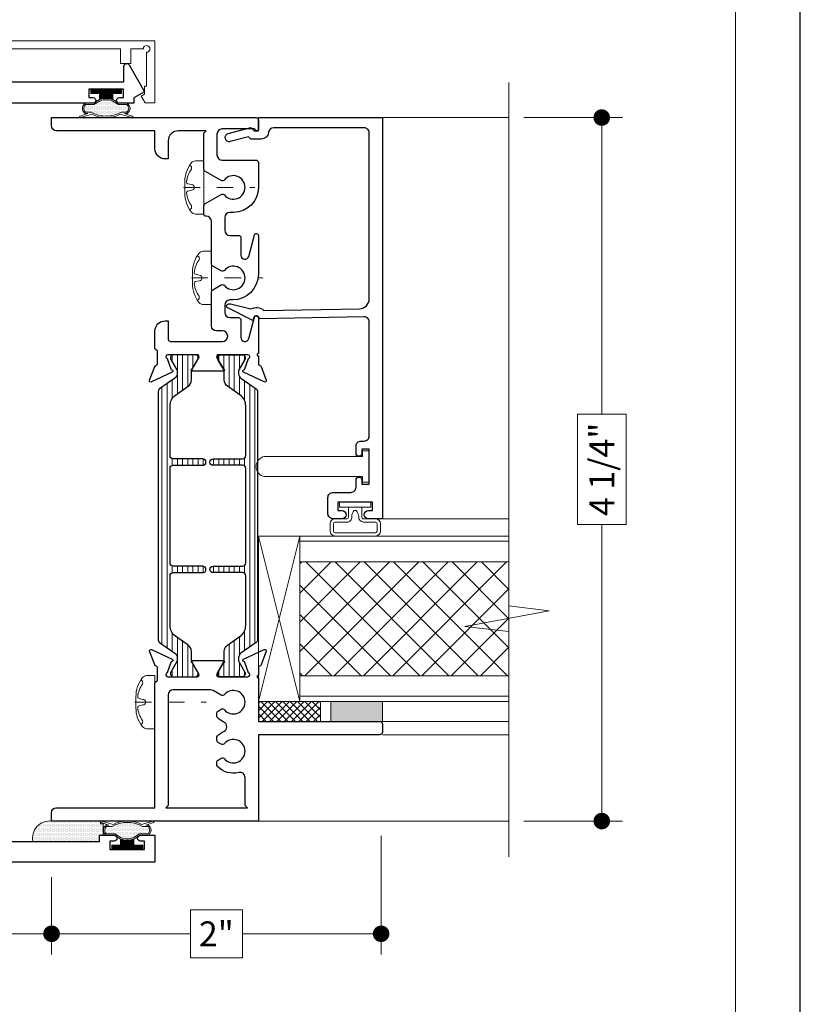
# Model space of a CAD drawing. Extents: x -21.6 to 50.7, y -35.5 to 58.
# Drawn here: x 9.3 to 14, y 18 to 23.9 of the extents above; entities that cross this region are included whole.
import ezdxf

# ---------------------------------------------------------------- set-up
doc = ezdxf.new("R2010")
doc.units = 0
doc.header["$LTSCALE"] = 0.01
doc.header["$MEASUREMENT"] = 0
doc.linetypes.add('CENTER', pattern=[2, 1.25, -0.25, 0.25, -0.25])
doc.layers.get('0').update_dxf_attribs({"linetype": 'CONTINUOUS', "lineweight": 9})
doc.layers.get('DEFPOINTS').update_dxf_attribs({"linetype": 'CONTINUOUS'})
for name, color, linetype, lineweight in [('5090i L-Bead', 7, 'CONTINUOUS', 25), ('Brakeline', 124, 'CONTINUOUS', 15), ('Const Lines', 102, 'CONTINUOUS', 5), ('DIM', 4, 'CONTINUOUS', 5), ('Ext', 7, 'CONTINUOUS', 25), ('Ext-1', 7, 'CONTINUOUS', 20), ('Fasteners', 1, 'CONTINUOUS', 9), ('Hardware', 4, 'CONTINUOUS', 9), ('MullScrew', 1, 'CONTINUOUS', 15), ('Panel', 204, 'CONTINUOUS', 15), ('Sealant', 254, 'CONTINUOUS', 9), ('Setting Blocks', 80, 'CONTINUOUS', 5), ('WSTP', 1, 'CONTINUOUS', 5)]:
    doc.layers.add(name, color=color, linetype=linetype, lineweight=lineweight)
for name, color, linetype in [('GLAZING_BEAD', 7, 'CONTINUOUS'), ('THERMAL', 5, 'CONTINUOUS'), ('Title Block', 7, 'CONTINUOUS')]:
    doc.layers.add(name, color=color, linetype=linetype)
doc.layers.add('VP', color=4, linetype='CONTINUOUS', lineweight=20, plot=False)
doc.styles.get("Standard").update_dxf_attribs({"font": 'arial.ttf'})
doc.dimstyles.new('AWMC', dxfattribs={"dimscale": 0, "dimtxt": 0.15, "dimasz": 0.1, "dimexe": 0.125, "dimexo": 0.09, "dimgap": -0.07, "dimtad": 0, "dimdec": 3, "dimzin": 0, "dimdsep": 46, "dimlunit": 5, "dimtxsty": 'Standard', "dimblk": 'DOT', "dimcen": 0.045, "dimclrd": 256, "dimclre": 256, "dimclrt": 7, "dimadec": 0, "dimazin": 0, "dimtfac": 0.625, "dimtdec": 3, "dimtofl": 0, "dimtmove": 0, "dimatfit": 3, "dimfxl": 1, "dimfrac": 2, "dimtolj": 1, "dimtzin": 0, "dimlwd": 9, "dimlwe": 9, "dimarcsym": 0})
pattern_1 = [(90, (11.52819, 34.322408), (-0.03125, 2e-18), [])]

# ---------------------------------------------------------------- blocks, each defined once
blk = doc.blocks.new('_Dot')
at = {"color": 0, "linetype": 'ByBlock', "lineweight": -2}
blk.add_line((-0.5, 0), (-1, 0), dxfattribs=at)
at = {"color": 0, "linetype": 'ByBlock', "const_width": 0.5}
blk.add_lwpolyline([(-0.25, 0, 1), (0.25, 0, 1)], format="xyb", close=True, dxfattribs=at)
blk = doc.blocks.new('*D94')
at = {"layer": 'DEFPOINTS', "color": 0, "transparency": 16777216}
for p in [(8.206, 18.8163), (9.455, 18.8163), (8.206, 18.3844)]:
    blk.add_point(p, dxfattribs=at)
at = {"layer": 'DIM', "lineweight": 9, "transparency": 16777216}
for p, q in [((8.206, 18.7263), (8.206, 18.2594)), ((9.455, 18.7263), (9.455, 18.2594)), ((9.1544, 18.532), (8.5066, 18.532)), ((8.5066, 18.532), (8.5066, 18.2369)), ((9.1544, 18.2369), (9.1544, 18.532)), ((8.306, 18.3844), (8.5066, 18.3844)), ((9.355, 18.3844), (9.1544, 18.3844)), ((8.5066, 18.2369), (9.1544, 18.2369))]:
    blk.add_line(p, q, dxfattribs=at)
at = {"layer": 'DIM', "lineweight": 9, "transparency": 16777216, "xscale": 0.1, "yscale": 0.1, "zscale": 0.1, "rotation": 180}
blk.add_blockref('_Dot', (8.206, 18.3844), dxfattribs=at)
at = {"layer": 'DIM', "lineweight": 9, "transparency": 16777216, "xscale": 0.1, "yscale": 0.1, "zscale": 0.1}
blk.add_blockref('_Dot', (9.455, 18.3844), dxfattribs=at)
at = {"layer": 'DIM', "color": 7, "transparency": 16777216, "insert": (8.8305, 18.3844), "char_height": 0.15, "attachment_point": 5}
blk.add_mtext('\\A1;1 1/4"', dxfattribs=at)
blk = doc.blocks.new('S-93917')
at = {"layer": '5090i L-Bead', "color": 30, "lineweight": 15}
blk.add_lwpolyline([(0.0809, 0.2378), (0.0809, 0.8305), (0.0469, 0.8305), (0.0469, 0.8705), (0.2369, 0.8705), (0.2369, 0.8305), (0.2027, 0.8305), (0.2027, 0.2378, -0.84504)], format="xyb", close=True, dxfattribs=at)
at = {"layer": 'Ext'}
blk.add_lwpolyline([(-0.1241, 0.8905), (-0.0741, 0.8905), (-0.0741, 0.6805), (-0.1241, 0.6805), (-0.1241, 0.7055, 1), (-0.1741, 0.7055), (-0.1741, 0.6515, 0.414214), (-0.1431, 0.6205), (-0.0451, 0.6205, 0.414214), (-0.0141, 0.6515), (-0.0141, 0.7595, -0.414214), (0.0169, 0.7905), (0.0609, 0.7905, 1), (0.0609, 0.8255), (0.0359, 0.8255), (0.0359, 0.8705), (0.2459, 0.8705), (0.2459, 0.8255), (0.2209, 0.8255, 1), (0.2209, 0.7905), (0.2659, 0.7905, 0.414214), (0.2959, 0.8205), (0.2959, 0.8395, -0.414214), (0.3269, 0.8705), (1.0159, 0.8705, -0.419335), (1.0459, 0.84), (1.0349, 0.2061, -0.869287), (1.0392, 0.1707), (1.0244, 0.1668), (1.1029, 0.0123, 0.529154), (1.1193, 0.0102, 0.247126), (1.1248, 0.0328), (1.0942, 0.1555, 0.316911), (1.0853, 0.2333), (1.0954, 0.8116, -0.409111), (1.1554, 0.8705), (2.157, 0.8705, -0.414214), (2.188, 0.8395), (2.188, 0.2931, -0.383652), (2.1603, 0.2623, 0.383652), (2.12, 0.2175), (2.12, 0.1548), (2.1342, 0.1406), (2.1048, 0.0307, 0.414214), (2.1218, 0.0013), (2.1237, 0.0008, 0.414214), (2.1531, 0.0178), (2.19, 0.1555), (2.17, 0.1755), (2.17, 0.2005), (2.25, 0.2005), (2.25, 0.9505), (-0.1741, 0.9505), (-0.1741, 0.8655, 1), (-0.1241, 0.8655)], format="xyb", close=True, dxfattribs=at)
blk = doc.blocks.new('8_pph')
at = {"layer": 'Fasteners', "linetype": 'CENTER', "ltscale": 3}
blk.add_line((0, 0.1213), (0, -0.3098), dxfattribs=at)
at = {"layer": 'Fasteners'}
blk.add_lwpolyline([(0, 0.1147), (0, 0.1147), (0, 0.1147), (-0.0332, 0.115, 0.166572), (-0.1493, 0.0749, 0.145745), (-0.161, 0.0504), (-0.161, 0), (0.161, 0), (0.161, 0.0504, 0.145745), (0.1493, 0.0749, 0.166572), (0.0332, 0.115), (0, 0.1147)], format="xyb", close=True, dxfattribs=at)
at = {"layer": 'MullScrew'}
blk.add_line((-0.0168, 0.0733), (-0.022, 0.0961), dxfattribs=at)
blk.add_lwpolyline([(-0.0005, 0.0561, 0.414214), (0.0168, 0.0733), (0.022, 0.0961, -0.388266), (0.0328, 0.1042, -0.134042), (0.1103, 0.0748, 0.457735), (0.134, 0.0857)], format="xyb", dxfattribs=at)
for centre, radius, start, end in [((-0.1175, 0.0905), 0.0172, 196.08947, 294.47044), ((-0.0176, -0.0525), 0.1574, 95.53954, 126.07765), ((-0.0318, 0.0943), 0.01, 10.66162, 95.53954), ((0.0005, 0.0733), 0.0172, 180, 270)]:
    blk.add_arc(centre, radius, start, end, dxfattribs=at)
blk = doc.blocks.new('S-90328')
at = {"layer": 'Ext'}
blk.add_lwpolyline([(-0.1475, -0.141), (-0.2025, -0.141), (-0.2025, -0.266), (-0.2645, -0.266), (-0.2645, -0.079), (-0.109, -0.079, -0.566919), (-0.0446, -0.0553, 2.090797), (-0.0446, 0.0553, -0.668259), (-0.1094, 0.0907, 0.445935), (-0.1403, 0.125), (-0.2925, 0.125, -0.414214), (-0.3235, 0.156), (-0.3235, 0.3147, 0.414214), (-0.3353, 0.3265), (-0.3407, 0.3265), (-0.3545, 0.3645, -0.493145), (-0.3478, 0.375), (-0.2258, 0.3104, -0.956551), (-0.2319, 0.2959), (-0.2566, 0.2279, 0.843039), (-0.2526, 0.205), (-0.0715, 0.205), (-0.0715, 0.2345), (-0.1021, 0.2875, -1), (-0.1021, 0.3032), (0.1021, 0.3032, -1), (0.1021, 0.2875), (0.0715, 0.2345), (0.0715, 0.205), (0.2526, 0.205, 0.843039), (0.2566, 0.2279), (0.2319, 0.2958, -0.933261), (0.2255, 0.3102), (0.3478, 0.375, -0.493145), (0.3545, 0.3645), (0.3407, 0.3265), (0.3353, 0.3265, 0.414214), (0.3235, 0.3147), (0.3235, 0.156, -0.414214), (0.2925, 0.125), (0.1558, 0.125, 0.583748), (0.1293, 0.078, -0.205218), (0.1457, -0.0398, 0.49473), (0.1756, -0.079), (0.2645, -0.079), (0.2645, -0.266), (0.2025, -0.266), (0.2025, -0.141), (0.0625, -0.141), (0.0625, -0.641, 0.414214), (0.1245, -0.703), (0.2025, -0.703), (0.2025, -0.578), (0.2645, -0.578), (0.2645, -0.703), (0.916, -0.703), (0.916, -0.665), (1.003, -0.665, -1), (1.003, -0.7), (0.978, -0.7), (0.978, -0.75), (1.188, -0.75), (1.188, -0.7), (1.163, -0.7, -1), (1.163, -0.665), (1.25, -0.665), (1.25, -0.828), (-1.25, -0.828), (-1.25, -0.665), (-1.163, -0.665, -1), (-1.163, -0.7), (-1.188, -0.7), (-1.188, -0.75), (-0.978, -0.75), (-0.978, -0.7), (-1.003, -0.7, -1), (-1.003, -0.665), (-0.916, -0.665), (-0.916, -0.703), (-0.2645, -0.703), (-0.2645, -0.578), (-0.2025, -0.578), (-0.2025, -0.703), (-0.1245, -0.703, 0.414214), (-0.0625, -0.641), (-0.0625, -0.141), (-0.1175, -0.141), (-0.1325, -0.126)], format="xyb", close=True, dxfattribs=at)
blk = doc.blocks.new('w-strip-mullion')
at = {"layer": 'WSTP', "lineweight": 15}
h = blk.add_hatch(dxfattribs=at)
h.set_pattern_fill('DOTS', color=256, scale=0.125, style=0)
h.set_pattern_definition([(0, (-12.193688, -7.7751775), (0.00390625, 0.0078125), [0, -0.0078125])])
h.paths.add_polyline_path([(0.0743, 0.093), (0.1247, 0.093, 0.490802), (0.1247, 0.1389), (0.0916, 0.1389, 0.264306), (-0.0916, 0.1389), (-0.1247, 0.1389, 0.490802), (-0.1247, 0.093), (-0.0743, 0.093), (-0.0365, 0.0698, 0.177119), (0.0365, 0.0698)])
at = {"layer": 'WSTP'}
h = blk.add_hatch(dxfattribs=at)
h.set_pattern_fill('ANSI31', color=256, scale=0.03125, style=0)
h.set_pattern_definition([(45, (-12.1936877, -8.0452686), (-0.0027621359, 0.0027621359), [])])
h.paths.add_polyline_path([(0.0935, 0), (0.0935, 0.025), (0.04, 0.025), (0.04, 0.0625, -0.180842), (-0.04, 0.0625), (-0.04, 0.025), (-0.0935, 0.025), (-0.0935, 0)])
for points in [[(-0.1577, 0.1621, -0.428145), (-0.1605, 0.1671), (-0.1601, 0.1684, -0.395317), (-0.1554, 0.1711), (-0.0854, 0.1512, -0.23278), (0.0854, 0.1512), (0.1554, 0.1711, -0.395317), (0.1601, 0.1684), (0.1605, 0.1671, -0.428145), (0.1577, 0.1621), (0.1112, 0.1469), (0.1264, 0.1469, -0.568489), (0.1264, 0.085), (0.0765, 0.085), (0.04, 0.0625, -0.180842), (-0.04, 0.0625), (-0.0765, 0.085), (-0.1264, 0.085, -0.568489), (-0.1264, 0.1469), (-0.1112, 0.1469)], [(-0.0916, 0.1389, -0.264306), (0.0916, 0.1389), (0.1247, 0.1389, -0.490802), (0.1247, 0.093), (0.0743, 0.093), (0.0365, 0.0698, -0.177119), (-0.0365, 0.0698), (-0.0743, 0.093), (-0.1247, 0.093, -0.490802), (-0.1247, 0.1389)]]:
    blk.add_lwpolyline(points, format="xyb", close=True, dxfattribs=at)
blk.add_lwpolyline([(0.04, 0.0625), (0.04, 0.025), (0.0935, 0.025), (0.0935, 0), (-0.0935, 0), (-0.0935, 0.025), (-0.04, 0.025), (-0.04, 0.0625)], dxfattribs=at)
blk = doc.blocks.new('*D99')
at = {"layer": 'DEFPOINTS', "color": 0, "transparency": 16777216}
for p in [(11.4471, 19.0653), (9.456, 18.8163), (9.456, 18.3844)]:
    blk.add_point(p, dxfattribs=at)
at = {"layer": 'DIM', "lineweight": 9, "transparency": 16777216}
for p, q in [((11.4471, 18.9753), (11.4471, 18.2594)), ((9.456, 18.7263), (9.456, 18.2594)), ((10.609, 18.5298), (10.2941, 18.5298)), ((10.2941, 18.5298), (10.2941, 18.2391)), ((10.609, 18.2391), (10.609, 18.5298)), ((9.556, 18.3844), (10.2941, 18.3844)), ((11.3471, 18.3844), (10.609, 18.3844)), ((10.2941, 18.2391), (10.609, 18.2391))]:
    blk.add_line(p, q, dxfattribs=at)
at = {"layer": 'DIM', "lineweight": 9, "transparency": 16777216, "xscale": 0.1, "yscale": 0.1, "zscale": 0.1, "rotation": 180}
blk.add_blockref('_Dot', (9.456, 18.3844), dxfattribs=at)
at = {"layer": 'DIM', "lineweight": 9, "transparency": 16777216, "xscale": 0.1, "yscale": 0.1, "zscale": 0.1}
blk.add_blockref('_Dot', (11.4471, 18.3844), dxfattribs=at)
at = {"layer": 'DIM', "color": 7, "transparency": 16777216, "insert": (10.4515, 18.3844), "char_height": 0.15, "attachment_point": 5}
blk.add_mtext('\\A1;2"', dxfattribs=at)
blk = doc.blocks.new('*D121')
at = {"layer": 'DEFPOINTS', "color": 0, "transparency": 16777216}
for p in [(12.2193, 23.3153), (12.2193, 19.0653), (12.7804, 19.0653)]:
    blk.add_point(p, dxfattribs=at)
at = {"layer": 'DIM', "lineweight": 9, "transparency": 16777216}
for p, q in [((12.3093, 23.3153), (12.9054, 23.3153)), ((12.7804, 23.2153), (12.7804, 21.5243)), ((12.9279, 21.5243), (12.6328, 21.5243)), ((12.6328, 21.5243), (12.6328, 20.8564)), ((12.9279, 20.8564), (12.9279, 21.5243)), ((12.6328, 20.8564), (12.9279, 20.8564)), ((12.7804, 19.1653), (12.7804, 20.8564)), ((12.3093, 19.0653), (12.9054, 19.0653))]:
    blk.add_line(p, q, dxfattribs=at)
at = {"layer": 'DIM', "lineweight": 9, "transparency": 16777216, "xscale": 0.1, "yscale": 0.1, "zscale": 0.1}
for p, rotation in [((12.7804, 23.3153), 90), ((12.7804, 19.0653), 270)]:
    blk.add_blockref('_Dot', p, dxfattribs=dict(at, rotation=rotation))
at = {"layer": 'DIM', "color": 7, "transparency": 16777216, "insert": (12.7804, 21.1903), "char_height": 0.15, "attachment_point": 5, "rotation": 90}
blk.add_mtext('\\A1;4 1/4"', dxfattribs=at)

msp = doc.modelspace()

# ---------------------------------------------------------------- hatches: boundary and pattern name
at = {"lineweight": 0}
h = msp.add_hatch(dxfattribs=at)
h.set_pattern_fill('LINE', color=256, scale=0.25, angle=90)
h.set_pattern_definition(pattern_1)
edge = h.paths.add_edge_path()
edge.add_arc((10.18298, 20.052882), 0.031496, 0, 55, ccw=False)
edge.add_line((10.214476, 20.052882), (10.214476, 20.034971))
edge.add_arc((10.202665, 20.034971), 0.011811, -30, 0, ccw=False)
edge.add_line((10.212893, 20.029065), (10.176161, 19.965442))
edge.add_arc((10.18298, 19.961505), 0.007874, 150, 180)
edge.add_line((10.175106, 19.961505), (10.175106, 19.953379))
edge.add_arc((10.190854, 19.953379), 0.015748, 180, 270)
edge.add_line((10.190854, 19.937631), (10.324712, 19.937631))
edge.add_arc((10.324712, 19.953379), 0.015748, 270, 360)
edge.add_line((10.34046, 19.953379), (10.34046, 19.961505))
edge.add_arc((10.332586, 19.961505), 0.007874, 0, 30)
edge.add_line((10.339405, 19.965442), (10.307419, 20.020843))
edge.add_arc((10.348334, 20.044465), 0.047244, 180, 210, ccw=False)
edge.add_line((10.30109, 20.044465), (10.30109, 20.089772))
edge.add_arc((10.253846, 20.089772), 0.047244, 360, 415)
edge.add_line((10.280944, 20.128472), (10.204745, 20.181827))
edge.add_arc((10.249909, 20.246327), 0.07874, 180, 235, ccw=False)
edge.add_line((10.171169, 20.246327), (10.171169, 20.546374))
edge.add_arc((10.190854, 20.546374), 0.019685, 90, 180, ccw=False)
edge.add_line((10.190854, 20.566059), (10.368806, 20.566059))
edge.add_arc((10.368806, 20.585811), 0.019752, 270, 450)
edge.add_line((10.368806, 20.605563), (10.190854, 20.605563))
edge.add_arc((10.190854, 20.625248), 0.019685, 180, 270, ccw=False)
edge.add_line((10.171169, 20.625248), (10.171169, 20.660681))
edge.add_line((10.171169, 20.660681), (10.171169, 21.194706))
edge.add_arc((10.190854, 21.194706), 0.019685, 90, 180, ccw=False)
edge.add_line((10.190854, 21.214391), (10.368806, 21.214391))
edge.add_arc((10.368806, 21.234143), 0.019752, 270, 450)
edge.add_line((10.368806, 21.253895), (10.190854, 21.253895))
edge.add_arc((10.190854, 21.27358), 0.019685, 180, 270, ccw=False)
edge.add_line((10.171169, 21.27358), (10.171169, 21.573813))
edge.add_arc((10.249909, 21.573813), 0.07874, 125, 180, ccw=False)
edge.add_line((10.204745, 21.638313), (10.280944, 21.691667))
edge.add_arc((10.253846, 21.730367), 0.047244, 305, 360)
edge.add_line((10.30109, 21.730367), (10.30109, 21.775675))
edge.add_arc((10.348334, 21.775675), 0.047244, 150, 180, ccw=False)
edge.add_line((10.307419, 21.799297), (10.31682, 21.81558))
edge.add_line((10.31682, 21.81558), (10.339405, 21.854697))
edge.add_arc((10.332586, 21.858634), 0.007874, 330, 360)
edge.add_line((10.34046, 21.858634), (10.34046, 21.866761))
edge.add_arc((10.324712, 21.866761), 0.015748, 0, 90)
edge.add_line((10.324712, 21.882509), (10.190854, 21.882509))
edge.add_arc((10.190854, 21.866761), 0.015748, 90, 180)
edge.add_line((10.175106, 21.866761), (10.175106, 21.858634))
edge.add_arc((10.18298, 21.858634), 0.007874, 180, 210)
edge.add_line((10.176161, 21.854697), (10.198745, 21.81558))
edge.add_line((10.198745, 21.81558), (10.212893, 21.791074))
edge.add_arc((10.202665, 21.785169), 0.011811, 0, 30, ccw=False)
edge.add_line((10.214476, 21.785169), (10.214476, 21.767258))
edge.add_arc((10.18298, 21.767258), 0.031496, 305, 360, ccw=False)
edge.add_line((10.201045, 21.741458), (10.108697, 21.676795))
edge.add_arc((10.119988, 21.66067), 0.019685, 125, 180)
edge.add_line((10.100303, 21.66067), (10.100303, 20.15947))
edge.add_arc((10.119988, 20.15947), 0.019685, 180, 235)
edge.add_line((10.108697, 20.143344), (10.201045, 20.078682))
h = msp.add_hatch(dxfattribs=at)
h.set_pattern_fill('LINE', color=256, scale=0.25, angle=90)
h.set_pattern_definition(pattern_1)
edge = h.paths.add_edge_path()
edge.add_arc((10.616955, 20.052882), 0.031496, 125, 180)
edge.add_line((10.585459, 20.052882), (10.585459, 20.034971))
edge.add_arc((10.59727, 20.034971), 0.011811, 180, 210)
edge.add_line((10.587041, 20.029065), (10.623774, 19.965442))
edge.add_arc((10.616955, 19.961505), 0.007874, 0, 30, ccw=False)
edge.add_line((10.624829, 19.961505), (10.624829, 19.953379))
edge.add_arc((10.609081, 19.953379), 0.015748, 270, 360, ccw=False)
edge.add_line((10.609081, 19.937631), (10.475223, 19.937631))
edge.add_arc((10.475223, 19.953379), 0.015748, 180, 270, ccw=False)
edge.add_line((10.459475, 19.953379), (10.459475, 19.961505))
edge.add_arc((10.467349, 19.961505), 0.007874, 150, 180, ccw=False)
edge.add_line((10.46053, 19.965442), (10.492515, 20.020843))
edge.add_arc((10.451601, 20.044465), 0.047244, 330, 360)
edge.add_line((10.498845, 20.044465), (10.498845, 20.089772))
edge.add_arc((10.546089, 20.089772), 0.047244, 125, 180, ccw=False)
edge.add_line((10.518991, 20.128472), (10.595189, 20.181827))
edge.add_arc((10.550026, 20.246327), 0.07874, 305, 360)
edge.add_line((10.628766, 20.246327), (10.628766, 20.546374))
edge.add_arc((10.609081, 20.546374), 0.019685, 0, 90)
edge.add_line((10.609081, 20.566059), (10.431128, 20.566059))
edge.add_arc((10.431128, 20.585811), 0.019752, 90, 270, ccw=False)
edge.add_line((10.431128, 20.605563), (10.609081, 20.605563))
edge.add_arc((10.609081, 20.625248), 0.019685, 270, 360)
edge.add_line((10.628766, 20.625248), (10.628766, 20.660681))
edge.add_line((10.628766, 20.660681), (10.628766, 21.194706))
edge.add_arc((10.609081, 21.194706), 0.019685, 0, 90)
edge.add_line((10.609081, 21.214391), (10.431128, 21.214391))
edge.add_arc((10.431128, 21.234143), 0.019752, 90, 270, ccw=False)
edge.add_line((10.431128, 21.253895), (10.609081, 21.253895))
edge.add_arc((10.609081, 21.27358), 0.019685, 270, 360)
edge.add_line((10.628766, 21.27358), (10.628766, 21.573813))
edge.add_arc((10.550026, 21.573813), 0.07874, 0, 55)
edge.add_line((10.595189, 21.638313), (10.518991, 21.691667))
edge.add_arc((10.546089, 21.730367), 0.047244, 180, 235, ccw=False)
edge.add_line((10.498845, 21.730367), (10.498845, 21.775675))
edge.add_arc((10.451601, 21.775675), 0.047244, 0, 30)
edge.add_line((10.492515, 21.799297), (10.483114, 21.81558))
edge.add_line((10.483114, 21.81558), (10.46053, 21.854697))
edge.add_arc((10.467349, 21.858634), 0.007874, 180, 210, ccw=False)
edge.add_line((10.459475, 21.858634), (10.459475, 21.866761))
edge.add_arc((10.475223, 21.866761), 0.015748, 90, 180, ccw=False)
edge.add_line((10.475223, 21.882509), (10.609081, 21.882509))
edge.add_arc((10.609081, 21.866761), 0.015748, 0, 90, ccw=False)
edge.add_line((10.624829, 21.866761), (10.624829, 21.858634))
edge.add_arc((10.616955, 21.858634), 0.007874, -30, 0, ccw=False)
edge.add_line((10.623774, 21.854697), (10.601189, 21.81558))
edge.add_line((10.601189, 21.81558), (10.587041, 21.791074))
edge.add_arc((10.59727, 21.785169), 0.011811, 150, 180)
edge.add_line((10.585459, 21.785169), (10.585459, 21.767258))
edge.add_arc((10.616955, 21.767258), 0.031496, 180, 235)
edge.add_line((10.598889, 21.741458), (10.691238, 21.676795))
edge.add_arc((10.679947, 21.66067), 0.019685, 0, 55, ccw=False)
edge.add_line((10.699632, 21.66067), (10.699632, 20.15947))
edge.add_arc((10.679947, 20.15947), 0.019685, -55, 0, ccw=False)
edge.add_line((10.691238, 20.143344), (10.598889, 20.078682))
at = {"layer": 'Panel', "lineweight": 0}
h = msp.add_hatch(dxfattribs=at)
h.set_pattern_fill('ANSI37', color=153, angle=90, style=0)
h.set_pattern_definition([(225, (24.32634, 52.72833), (-0.08838835, 0.08838835), []), (135, (24.32634, 52.72833), (0.08838835, 0.08838835), [])])
h.paths.add_polyline_path([(10.956034, 20.631263), (10.956034, 19.943263), (12.219302, 19.943263), (12.219302, 20.631263)])
at = {"layer": 'Sealant'}
h = msp.add_hatch(color=256, dxfattribs=at)
h.dxf.hatch_style = 1
h.paths.add_polyline_path([(11.455034, 19.667263), (11.143034, 19.667263), (11.143034, 19.787263), (11.455034, 19.787263)])
h = msp.add_hatch(dxfattribs=at)
h.set_pattern_fill('DOTS', scale=0.125)
h.set_pattern_definition([(0, (-46.935038, 10.71059), (0.00390625, 0.0078125), [0, -0.0078125])])
edge = h.paths.add_edge_path()
edge.add_line((9.342331, 18.941289), (9.745999, 18.941289))
edge.add_line((9.745999, 18.941289), (9.745999, 18.979289))
edge.add_line((9.745999, 18.979289), (9.767112, 18.979289))
edge.add_line((9.767112, 18.979289), (9.767112, 19.049436))
edge.add_line((9.767112, 19.049436), (9.750694, 19.049436))
edge.add_line((9.750694, 19.049436), (9.750694, 19.065346))
edge.add_line((9.750694, 19.065346), (9.454965, 19.065346))
edge.add_arc((9.44419, 18.961969), 0.103937, 84.0496156, 191.476388)
at = {"layer": 'WSTP'}
h = msp.add_hatch(dxfattribs=at)
h.set_pattern_fill('ANSI37', color=256, scale=0.25, angle=180)
h.set_pattern_definition([(225, (-20.3279, 24.496213), (0.022097087, -0.022097087), []), (315, (-20.3279, 24.496213), (0.022097087, 0.022097087), [])])
h.paths.add_polyline_path([(11.081034, 19.667263), (10.705034, 19.667263), (10.705034, 19.787263), (11.081034, 19.787263)])

# ---------------------------------------------------------------- linework, layer by layer
at = {"layer": 'Brakeline'}
msp.add_lwpolyline([(12.219302, 18.849585), (12.219302, 20.210018), (11.953852, 20.240018), (12.461711, 20.335543), (12.219302, 20.365543), (12.219302, 23.526117)], dxfattribs=at)
at = {"layer": 'Const Lines'}
for p, q in [((11.455516, 23.315346), (12.219302, 23.315346)), ((11.455516, 20.891263), (12.219302, 20.891263)), ((11.455034, 19.667263), (12.219302, 19.667263)), ((11.455034, 19.587263), (12.219302, 19.587263)), ((12.219302, 19.065346), (10.705034, 19.065346))]:
    msp.add_line(p, q, dxfattribs=at)
at = {"layer": 'Const Lines', "color": 7}
msp.add_line((9.455034, 19.065346), (9.455034, 19.127346), dxfattribs=at)
at = {"layer": 'Ext'}
for points in [[(8.845034, 23.531539), (9.892534, 23.531539), (9.892534, 23.624517, -0.76732699), (9.924298, 23.633028), (10.017534, 23.471539), (9.952534, 23.434011), (9.952534, 23.401539), (9.865534, 23.401539, -1), (9.865534, 23.436539), (9.890534, 23.436539), (9.890534, 23.486539), (9.680534, 23.486539), (9.680534, 23.436539), (9.705534, 23.436539, -1), (9.705534, 23.401539), (9.053034, 23.401539)], [(10.704971, 21.826944, 0.29147342), (10.709518, 21.819808), (10.7172, 21.816225, -0.19891237), (10.721272, 21.811782), (10.75174, 21.72807, -0.66817864), (10.741014, 21.718241), (10.615117, 21.776947, -0.73323034), (10.617077, 21.791838, 0.26794919), (10.623109, 21.796899), (10.645916, 21.859562, 0.843039), (10.641979, 21.882509), (10.464814, 21.882509, 0.57735027), (10.454586, 21.864792), (10.490292, 21.802947, 0.18267581), (10.494601, 21.799421, -0.84963537), (10.492091, 21.784084), (10.307844, 21.784084, -0.84963537), (10.305334, 21.799421, 0.18267581), (10.309643, 21.802947), (10.345349, 21.864792, 0.57735027), (10.33512, 21.882509), (10.157955, 21.882509, 0.843039), (10.154018, 21.859562), (10.176826, 21.796899, 0.26794919), (10.182857, 21.791838, -0.73323034), (10.184818, 21.776947), (10.058921, 21.718241, -0.66817864), (10.048194, 21.72807), (10.078663, 21.811782, -0.19891237), (10.082734, 21.816225), (10.090417, 21.819808, 0.29147342), (10.094963, 21.826944), (10.094963, 21.902509, 0.34199846), (10.087463, 21.912191, -0.34199845), (10.079963, 21.921874), (10.080026, 22.025509, -0.41421356), (10.142026, 22.087509), (10.160026, 22.087509), (10.160026, 21.977509, 0.41421356), (10.175026, 21.962509), (10.489034, 21.962509, 0.41421356), (10.520034, 21.993509), (10.520034, 21.995457, 0.41421356), (10.489034, 22.026457), (10.452703, 22.026457, -0.41421356), (10.421703, 22.057457), (10.421703, 22.261321, -0.26794919), (10.429203, 22.274311), (10.480635, 22.304005, -0.36374875), (10.499618, 22.300665, 2.74413693), (10.499618, 22.392026, -0.36374875), (10.480635, 22.388687), (10.429203, 22.418381, -0.26794919), (10.421703, 22.431371), (10.421703, 22.688376, 0.41421356), (10.390703, 22.719376), (10.390034, 22.719376, -0.41421356), (10.375034, 22.734376), (10.375034, 22.781376, -0.26794919), (10.382534, 22.794366), (10.480635, 22.851005, -0.36374875), (10.499618, 22.847665, 2.74413693), (10.499618, 22.939026, -0.36374875), (10.480635, 22.935687), (10.382534, 22.992325, -0.26794919), (10.375034, 23.005315), (10.375034, 23.220346), (10.390034, 23.235346), (10.222026, 23.235346, 0.41421356), (10.160026, 23.173346), (10.160026, 23.065346), (10.142026, 23.065346, -0.41421356), (10.080026, 23.127346), (10.080026, 23.235346), (9.486034, 23.235346, -0.41421356), (9.455034, 23.266346), (9.455034, 23.315346), (10.690034, 23.315346, -0.41421356), (10.705034, 23.300346), (10.705034, 23.242433, -0.66817864), (10.691377, 23.236777), (10.68172, 23.246433), (10.486034, 23.246433, 0.41421356), (10.455034, 23.215433), (10.455034, 23.089433, 0.41421356), (10.486034, 23.058433), (10.690034, 23.058433, -0.41421356), (10.705034, 23.043433), (10.705034, 22.893346, -0.41421356), (10.554034, 22.742346), (10.532703, 22.742346, 0.41421356), (10.501703, 22.711346), (10.501703, 22.634097, 0.41421356), (10.532703, 22.603097), (10.585034, 22.603097, -0.41421356), (10.600034, 22.588097), (10.600034, 22.482909, 0.87697646), (10.646745, 22.476759), (10.681443, 22.606254, -0.87697646), (10.705034, 22.603148), (10.705034, 22.368346, -0.41421356), (10.550034, 22.213346), (10.532703, 22.213346, 0.41421356), (10.501703, 22.182346), (10.501703, 22.137457, 0.41421356), (10.532703, 22.106457), (10.585034, 22.106457, -0.41421356), (10.600034, 22.091457), (10.600034, 21.986269, 0.87697646), (10.646745, 21.980119), (10.681443, 22.109615, -0.87697646), (10.705034, 22.106509), (10.705034, 21.890009, 1.00841109), (10.705034, 21.875009), (10.705034, 21.825401)]]:
    msp.add_lwpolyline(points, format="xyb", dxfattribs=at)
for points in [[(10.705034, 19.993196), (10.705034, 19.945131, 1.00841109), (10.705034, 19.930131), (10.705034, 19.667263), (11.44003, 19.667263, -0.41421356), (11.45503, 19.652263), (11.45503, 19.602263, -0.41421356), (11.44003, 19.587263), (10.705034, 19.587263), (10.705034, 19.065346), (9.455034, 19.065346), (9.455034, 19.114346, -0.41421356), (9.486034, 19.145346), (10.080026, 19.145346), (10.080026, 19.898266, -0.34199881), (10.087526, 19.907948, 0.34199891), (10.095026, 19.917631), (10.095026, 19.993196, 0.29147342), (10.09048, 20.000332), (10.082797, 20.003914, -0.19891237), (10.078725, 20.008358), (10.048257, 20.092069, -0.66817864), (10.058984, 20.101899), (10.184881, 20.043192, -0.73323034), (10.18292, 20.028301, 0.26794919), (10.176888, 20.02324), (10.154081, 19.960577, 0.843039), (10.158018, 19.937631), (10.335183, 19.937631, 0.57735027), (10.345412, 19.955347), (10.309705, 20.017192, 0.18267581), (10.305396, 20.020719, -0.84963537), (10.307907, 20.036056), (10.492153, 20.036056, -0.84963537), (10.494664, 20.020719, 0.18267581), (10.490355, 20.017192), (10.454648, 19.955347, 0.57735027), (10.464877, 19.937631), (10.642042, 19.937631, 0.843039), (10.645979, 19.960577), (10.623172, 20.02324, 0.26794919), (10.61714, 20.028301, -0.73323034), (10.615179, 20.043192), (10.741076, 20.101899, -0.66817864), (10.751803, 20.092069), (10.721335, 20.008358, -0.19891237), (10.717263, 20.003914), (10.70958, 20.000332, 0.29147355)], [(10.454034, 19.405498), (10.454034, 19.42095, -0.26794919), (10.461534, 19.433941), (10.480697, 19.445005, -0.36374875), (10.499681, 19.441665, 2.74413693), (10.499681, 19.533026, -0.36374875), (10.480697, 19.529687), (10.461534, 19.540751, -0.26794919), (10.454034, 19.553741), (10.454034, 19.569193, -0.19400687), (10.458229, 19.579598, -0.08996463), (10.496735, 19.60737, 0.63071563), (10.496735, 19.663321, -0.08996463), (10.458229, 19.691094, -0.19400687), (10.454034, 19.701498), (10.454034, 19.71695, -0.26794919), (10.461534, 19.729941), (10.480697, 19.741005, -0.36374875), (10.499681, 19.737665, 2.74413693), (10.499681, 19.829026, -0.36374875), (10.480697, 19.825687), (10.43171, 19.85397, 0.1316525), (10.41621, 19.858123), (10.191026, 19.858123, 0.41421356), (10.160026, 19.827123), (10.160026, 19.160346), (10.145026, 19.145346), (10.640034, 19.145346), (10.625034, 19.160346), (10.625034, 19.328299, 0.48836459), (10.586473, 19.358362, -0.26888218), (10.458229, 19.395094, -0.19400687)]]:
    msp.add_lwpolyline(points, format="xyb", close=True, dxfattribs=at)
at = {"layer": 'Ext-1'}
msp.add_lwpolyline([(7.580034, 23.779788), (10.080034, 23.779788), (10.080034, 23.404788), (10.020746, 23.404788), (9.997534, 23.444992), (10.017534, 23.456539), (10.017534, 23.504788), (10.030034, 23.504788), (10.030034, 23.709788, 2.41421356), (10.010034, 23.729788), (9.935034, 23.729788), (9.935034, 23.641539), (9.873034, 23.641539), (9.873034, 23.729788), (7.787034, 23.729788)], format="xyb", dxfattribs=at)
at = {"layer": 'Panel', "color": 254}
msp.add_lwpolyline([(10.956034, 20.787263), (10.956034, 19.787263), (12.219302, 19.787263), (12.219302, 20.787263)], close=True, dxfattribs=at)
at = {"layer": 'Panel', "color": 153, "lineweight": 5}
msp.add_lwpolyline([(10.956034, 20.755263), (10.956034, 19.819263), (12.219302, 19.819263), (12.219302, 20.755263)], close=True, dxfattribs=at)
at = {"layer": 'Panel', "color": 153, "lineweight": 9}
msp.add_lwpolyline([(10.956034, 20.631263), (10.956034, 19.943263), (12.219302, 19.943263), (12.219302, 20.631263)], close=True, dxfattribs=at)
at = {"layer": 'Sealant'}
msp.add_lwpolyline([(11.455034, 19.667263), (11.143034, 19.667263), (11.143034, 19.787263), (11.455034, 19.787263)], close=True, dxfattribs=at)
msp.add_lwpolyline([(9.342331, 18.941289), (9.745999, 18.941289), (9.745999, 18.979289), (9.767112, 18.979289), (9.767112, 19.049436), (9.750694, 19.049436), (9.750694, 19.065346), (9.454965, 19.065346, 0.50637893)], format="xyb", close=True, dxfattribs=at)
at = {"layer": 'Setting Blocks'}
for p, q in [((10.705034, 19.787264), (10.955034, 20.787264)), ((10.705034, 20.787264), (10.955034, 19.787264))]:
    msp.add_line(p, q, dxfattribs=at)
msp.add_lwpolyline([(10.955034, 20.787264), (10.955034, 19.787264), (10.705034, 19.787264), (10.705034, 20.787264)], close=True, dxfattribs=at)
at = {"layer": 'THERMAL'}
for points in [[(10.201045, 20.078682, -0.24469844), (10.214476, 20.052882), (10.214476, 20.034971, -0.1316525), (10.212893, 20.029065), (10.176161, 19.965442, 0.1316525), (10.175106, 19.961505), (10.175106, 19.953379, 0.41421356), (10.190854, 19.937631), (10.324712, 19.937631, 0.41421356), (10.34046, 19.953379), (10.34046, 19.961505, 0.1316525), (10.339405, 19.965442), (10.307419, 20.020843, -0.1316525), (10.30109, 20.044465), (10.30109, 20.089772, 0.24469844), (10.280944, 20.128472), (10.204745, 20.181827, -0.24469844), (10.171169, 20.246327), (10.171169, 20.546374, -0.41421356), (10.190854, 20.566059), (10.368806, 20.566059, 1), (10.368806, 20.605563), (10.190854, 20.605563, -0.41421356), (10.171169, 20.625248), (10.171169, 20.660681), (10.171169, 21.194706, -0.41421356), (10.190854, 21.214391), (10.368806, 21.214391, 1), (10.368806, 21.253895), (10.190854, 21.253895, -0.41421356), (10.171169, 21.27358), (10.171169, 21.573813, -0.24469844), (10.204745, 21.638313), (10.280944, 21.691667, 0.24469844), (10.30109, 21.730367), (10.30109, 21.775675, -0.1316525), (10.307419, 21.799297), (10.31682, 21.81558), (10.339405, 21.854697, 0.1316525), (10.34046, 21.858634), (10.34046, 21.866761, 0.41421356), (10.324712, 21.882509), (10.190854, 21.882509, 0.41421356), (10.175106, 21.866761), (10.175106, 21.858634, 0.1316525), (10.176161, 21.854697), (10.198745, 21.81558), (10.212893, 21.791074, -0.1316525), (10.214476, 21.785169), (10.214476, 21.767258, -0.24469844), (10.201045, 21.741458), (10.108697, 21.676795, 0.24469844), (10.100303, 21.66067), (10.100303, 20.15947, 0.24469844), (10.108697, 20.143344)], [(10.598889, 20.078682, 0.24469844), (10.585459, 20.052882), (10.585459, 20.034971, 0.1316525), (10.587041, 20.029065), (10.623774, 19.965442, -0.1316525), (10.624829, 19.961505), (10.624829, 19.953379, -0.41421356), (10.609081, 19.937631), (10.475223, 19.937631, -0.41421356), (10.459475, 19.953379), (10.459475, 19.961505, -0.1316525), (10.46053, 19.965442), (10.492515, 20.020843, 0.1316525), (10.498845, 20.044465), (10.498845, 20.089772, -0.24469844), (10.518991, 20.128472), (10.595189, 20.181827, 0.24469844), (10.628766, 20.246327), (10.628766, 20.546374, 0.41421356), (10.609081, 20.566059), (10.431128, 20.566059, -1), (10.431128, 20.605563), (10.609081, 20.605563, 0.41421356), (10.628766, 20.625248), (10.628766, 20.660681), (10.628766, 21.194706, 0.41421356), (10.609081, 21.214391), (10.431128, 21.214391, -1), (10.431128, 21.253895), (10.609081, 21.253895, 0.41421356), (10.628766, 21.27358), (10.628766, 21.573813, 0.24469844), (10.595189, 21.638313), (10.518991, 21.691667, -0.24469844), (10.498845, 21.730367), (10.498845, 21.775675, 0.1316525), (10.492515, 21.799297), (10.483114, 21.81558), (10.46053, 21.854697, -0.1316525), (10.459475, 21.858634), (10.459475, 21.866761, -0.41421356), (10.475223, 21.882509), (10.609081, 21.882509, -0.41421356), (10.624829, 21.866761), (10.624829, 21.858634, -0.1316525), (10.623774, 21.854697), (10.601189, 21.81558), (10.587041, 21.791074, 0.1316525), (10.585459, 21.785169), (10.585459, 21.767258, 0.24469844), (10.598889, 21.741458), (10.691238, 21.676795, -0.24469844), (10.699632, 21.66067), (10.699632, 20.15947, -0.24469844), (10.691238, 20.143344)]]:
    msp.add_lwpolyline(points, format="xyb", close=True, dxfattribs=at)
at = {"layer": 'Title Block'}
msp.add_lwpolyline([(-3.229835, 34.271782), (-3.229835, 12.010193), (13.980273, 12.010193), (13.980273, 34.271782)], close=True, dxfattribs=at)
at = {"layer": 'VP', "color": 1}
msp.add_lwpolyline([(-2.837614, 12.367141), (13.588052, 12.367141), (13.588052, 33.740416), (-2.837614, 33.740416)], close=True, dxfattribs=at)
at = {"layer": 'WSTP'}
msp.add_line((11.157251, 20.817263), (11.157251, 20.817263), dxfattribs=at)
msp.add_lwpolyline([(11.249739, 20.961263), (11.195917, 20.961263), (11.195917, 20.991263), (11.385116, 20.991263), (11.385116, 20.961263), (11.249739, 20.961263), (11.249739, 20.901263, -0.41421331), (11.239739, 20.891263), (11.168303, 20.891263, 0.41421356), (11.138303, 20.861263), (11.138303, 20.817263, 0.41421356), (11.168303, 20.787263), (11.41273, 20.787263, 0.41421356), (11.44273, 20.817263), (11.44273, 20.861263, 0.41421356), (11.41273, 20.891263), (11.341293, 20.891263, -0.41421382), (11.331293, 20.901263), (11.331293, 20.961263)], format="xyb", dxfattribs=at)
msp.add_lwpolyline([(11.42273, 20.817263), (11.42273, 20.817263, -0.41421356), (11.41273, 20.807263), (11.168303, 20.807263, -0.41421356), (11.158303, 20.817263), (11.158303, 20.861263, -0.41421356), (11.168303, 20.871263), (11.239739, 20.871263, 0.43955464), (11.269678, 20.903886, -0.18101904), (11.284739, 20.942263), (11.296293, 20.942263, -0.16927075), (11.311354, 20.903886, 0.41337457), (11.341293, 20.871263), (11.41273, 20.871263, -0.41421356), (11.42273, 20.861263)], format="xyb", close=True, dxfattribs=at)
msp.add_lwpolyline([(11.081034, 19.667263), (10.705034, 19.667263), (10.705034, 19.787263), (11.081034, 19.787263)], close=True, dxfattribs=at)

# ---------------------------------------------------------------- block references
at = {"xscale": -1, "rotation": 180}
msp.add_blockref('w-strip-mullion', (9.785534, 23.486539), dxfattribs=at)
msp.add_blockref('S-90328', (8.829999, 19.644289))
at = {"xscale": -1}
msp.add_blockref('w-strip-mullion', (9.912999, 18.894289), dxfattribs=at)
at = {"layer": 'GLAZING_BEAD', "xscale": -1, "rotation": 270}
msp.add_blockref('S-93917', (10.504969, 21.065351), dxfattribs=at)
at = {"layer": 'Hardware', "rotation": 90.00000000000001}
for p in [(10.375034, 22.893346), (10.421703, 22.346346), (10.080026, 19.783346)]:
    msp.add_blockref('8_pph', p, dxfattribs=at)

# ---------------------------------------------------------------- dimensions: what is measured, and where the dimension line sits
at = {"layer": 'DIM'}
for base, p1, p2, angle, override, picture, middle in [((12.780376, 19.065346), (12.219302, 23.315346), (12.219302, 19.065346), 90, {"dimscale": 1, "dimpost": '"', "dimfrac": 2}, '*D121', (12.780376, 21.190346)), ((9.456003, 18.384445), (11.447066, 19.065346), (9.456003, 18.816289), 180, {"dimscale": 1, "dimpost": '"'}, '*D99', (10.451535, 18.384445)), ((8.206003, 18.384445), (9.455034, 18.816289), (8.206003, 18.816289), 180, {"dimscale": 1, "dimpost": '"'}, '*D94', (8.830519, 18.384445))]:
    dim = msp.add_linear_dim(base=base, p1=p1, p2=p2, angle=angle, dimstyle='AWMC', override=override, dxfattribs=at)
    dim.commit()
    dim.dimension.update_dxf_attribs({"geometry": picture, "text_midpoint": middle})

doc.saveas('drawing.dxf')
